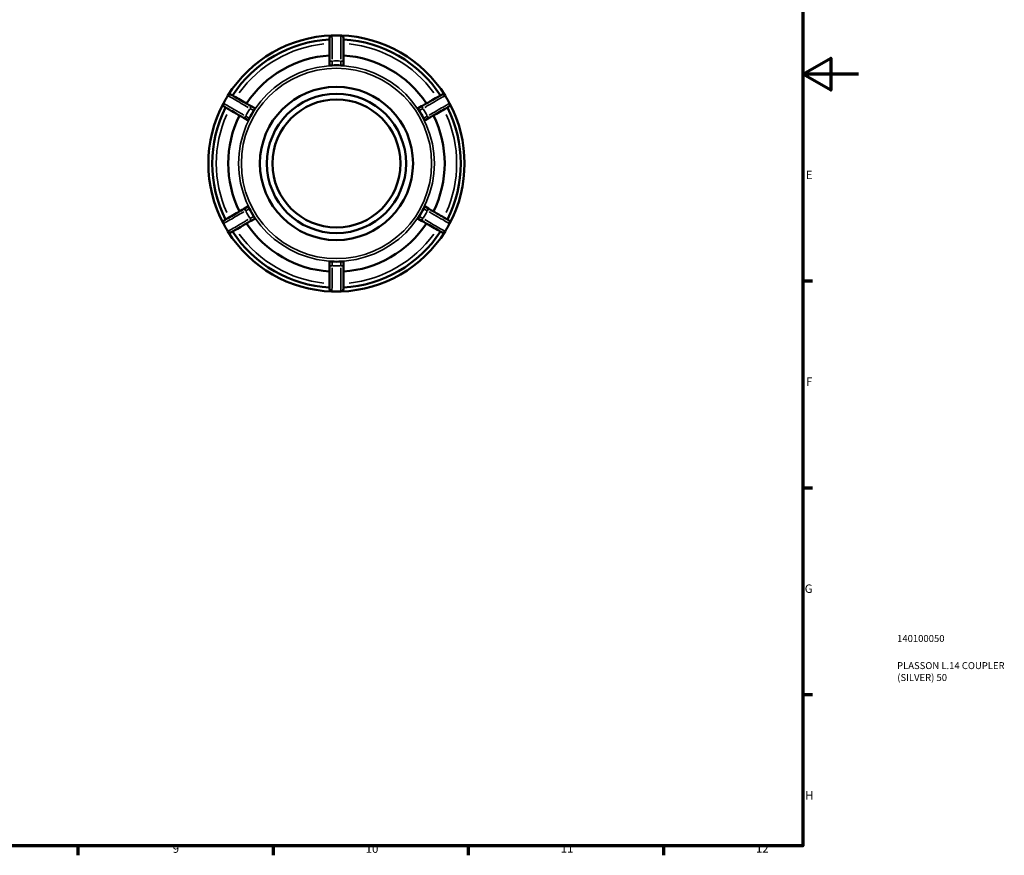
# Model space of a CAD drawing. Units: millimetres. Extents: x 0 to 893, y 0 to 716.
# Drawn here: x 540 to 893, y 17 to 317 of the extents above; entities that cross this region are included whole.
import ezdxf

# ---------------------------------------------------------------- set-up
doc = ezdxf.new("R2010")
doc.units = ezdxf.units.MM
for name, color, linetype, lineweight in [('Border (ANSI)', 7, 'Continuous', 70), ('Title (ISO)', 7, 'Continuous', 50), ('Visible (ANSI)', 7, 'Continuous', 50), ('Visible Narrow (ANSI)', 7, 'Continuous', 35)]:
    doc.layers.add(name, color=color, linetype=linetype, lineweight=lineweight)
doc.styles.add('Note Text (ANSI)', font='tahoma.ttf')
doc.styles.add('Note Text (ISO)', font='tahoma.ttf')

# ---------------------------------------------------------------- blocks, each defined once
blk = doc.blocks.new('Borders Default Border')
at = {"layer": 'Border (ANSI)'}
for p, q in [((821, 222.75), (824.45, 222.75)), ((821, 148.5), (824.45, 148.5)), ((821, 74.25), (824.45, 74.25)), ((560.67, 20), (560.67, 16.55)), ((630.75, 20), (630.75, 16.55)), ((700.83, 20), (700.83, 16.55)), ((770.92, 20), (770.92, 16.55))]:
    blk.add_line(p, q, dxfattribs=at)
at = {"layer": 'Border (ANSI)', "flags": 128}
for points in [[(20, 20), (20, 574), (821, 574), (821, 20), (20, 20)], [(841, 297), (821, 297), (831, 302.77), (831, 291.23), (821, 297)]]:
    blk.add_lwpolyline(points, dxfattribs=at)
at = {"layer": 'Border (ANSI)', "attachment_point": 7, "style": 'Note Text (ANSI)'}
for s, insert, char_height in [('E', (822.05, 258.35), 3.05), ('F', (822.14, 184.1), 3.05), ('G', (821.66, 109.79), 3.05), ('H', (821.81, 35.6), 3.05), ('9', (594.7, 16.49), 3.05), ('10', (663.96, 16.49), 3.048), ('11', (734.04, 16.55), 3.048), ('12', (804.13, 16.55), 3.048)]:
    blk.add_mtext(s, dxfattribs=dict(at, insert=insert, char_height=char_height))
blk = doc.blocks.new('Title Blocks ISO')
at = {"layer": 'Title (ISO)', "color": 232, "true_color": 0xca0064, "style": 'Note Text (ISO)'}
for tag, p in [('PART_NUMBER_001', (33.84, 73.14)), ('DESCRIPTION_001', (33.84, 63.4)), ('DESCRIPTION_002', (33.91, 59.12))]:
    blk.add_attdef(tag, p, '', height=2.5, dxfattribs=at)

msp = doc.modelspace()

# ---------------------------------------------------------------- linework, layer by layer
at = {"layer": 'Visible (ANSI)'}
for p, q in [((651.014, 301.693), (651.014, 300.259)), ((656.014, 300.259), (656.014, 301.693)), ((624.166, 284.758), (622.923, 285.475)), ((684.104, 285.475), (682.862, 284.758)), ((620.423, 281.145), (621.666, 280.428)), ((685.362, 280.428), (686.604, 281.145)), ((621.666, 249.427), (620.423, 248.709)), ((686.604, 248.709), (685.362, 249.427)), ((622.923, 244.379), (624.166, 245.097)), ((682.862, 245.097), (684.104, 244.379)), ((651.014, 229.596), (651.014, 228.161)), ((656.014, 228.161), (656.014, 229.596))]:
    msp.add_line(p, q, dxfattribs=at)
for radius in [27.5, 25, 23]:
    msp.add_circle((653.514, 264.927), radius, dxfattribs=at)
for centre, radius, start, end in [((653.514, 264.927), 46, 92.00856, 147.99144), ((653.514, 264.927), 44.62, 93.21189, 146.78811), ((651.934, 309.98), 0.92, 92.00856, 180), ((653.514, 264.927), 46, 87.99144, 92.00856), ((653.514, 264.927), 46, 32.00856, 87.99144), ((655.094, 309.98), 0.92, 0, 87.99144), ((653.514, 264.927), 44.62, 33.21189, 86.78811), ((653.514, 264.927), 38.862, 93.68844, 146.31156), ((653.514, 264.927), 38.862, 33.68844, 86.31156), ((653.514, 264.927), 35.257, 87.43153, 92.56847), ((653.514, 264.927), 46, 152.00856, 207.99144), ((613.707, 286.085), 0.92, 152.00856, 240), ((653.514, 264.927), 46, 147.99144, 152.00856), ((615.287, 288.822), 0.92, 60, 147.99144), ((691.74, 288.822), 0.92, 32.00856, 120), ((653.514, 264.927), 46, 27.99144, 32.00856), ((693.32, 286.085), 0.92, 300, 27.99144), ((653.514, 264.927), 46, 332.00856, 27.99144), ((653.514, 264.927), 44.62, 153.21189, 206.78811), ((653.514, 264.927), 35.257, 147.43153, 152.56847), ((653.514, 264.927), 35.257, 27.43153, 32.56847), ((653.514, 264.927), 44.62, 333.21189, 26.78811), ((653.514, 264.927), 38.862, 153.68844, 206.31156), ((653.514, 264.927), 38.862, 333.68844, 26.31156), ((653.514, 264.927), 35.257, 207.43153, 212.56847), ((653.514, 264.927), 35.257, 327.43153, 332.56847), ((613.707, 243.77), 0.92, 120, 207.99144), ((693.32, 243.77), 0.92, 332.00856, 60), ((653.514, 264.927), 46, 207.99144, 212.00856), ((653.514, 264.927), 46, 212.00856, 267.99144), ((615.287, 241.033), 0.92, 212.00856, 300), ((653.514, 264.927), 44.62, 213.21189, 266.78811), ((653.514, 264.927), 38.862, 213.68844, 266.31156), ((653.514, 264.927), 46, 272.00856, 327.99144), ((653.514, 264.927), 38.862, 273.68844, 326.31156), ((653.514, 264.927), 44.62, 273.21189, 326.78811), ((691.74, 241.033), 0.92, 240, 327.99144), ((653.514, 264.927), 46, 327.99144, 332.00856), ((653.514, 264.927), 35.257, 267.43153, 272.56847), ((651.934, 219.875), 0.92, 180, 267.99144), ((655.094, 219.875), 0.92, 272.00856, 0), ((653.514, 264.927), 46, 267.99144, 272.00856)]:
    msp.add_arc(centre, radius, start, end, dxfattribs=at)
for points, knots in [([(651.014, 309.98), (651.014, 309.98), (651.014, 309.927), (651.014, 309.657), (651.014, 309.359), (651.014, 308.401), (651.014, 307.659), (651.014, 305.77), (651.014, 304.581), (651.014, 302.793), (651.014, 302.243), (651.014, 301.693)], [0, 0, 0, 0, 0.161092, 0.161092, 0.4188393, 0.4188393, 0.7539107, 0.7539107, 1.1360745, 1.1360745, 1.3010767, 1.3010767, 1.3010767, 1.3010767]), ([(656.014, 301.693), (656.014, 302.809), (656.014, 303.925), (656.014, 305.935), (656.014, 306.836), (656.014, 308.519), (656.014, 309.219), (656.014, 309.855), (656.014, 309.98), (656.014, 309.98)], [0, 0, 0, 0, 0.3347865, 0.3347865, 0.6556335, 0.6556335, 1.0528293, 1.0528293, 1.3010767, 1.3010767, 1.3010767, 1.3010767]), ([(651.934, 300.149), (651.821, 300.144), (651.701, 300.142), (651.477, 300.146), (651.373, 300.152), (651.208, 300.17), (651.136, 300.183), (651.04, 300.217), (651.015, 300.236), (651.014, 300.257), (651.014, 300.258), (651.014, 300.259)], [0.14021884, 0.14021884, 0.14021884, 0.14021884, 0.17398653, 0.17398653, 0.20847758, 0.20847758, 0.24344473, 0.24344473, 0.27841188, 0.27841188, 0.27957197, 0.27957197, 0.27957197, 0.27957197]), ([(656.014, 300.259), (656.014, 300.258), (656.014, 300.257), (656.012, 300.236), (655.988, 300.217), (655.892, 300.183), (655.819, 300.17), (655.654, 300.152), (655.551, 300.146), (655.327, 300.142), (655.207, 300.144), (655.094, 300.149)], [0.27950634, 0.27950634, 0.27950634, 0.27950634, 0.28066643, 0.28066643, 0.31563358, 0.31563358, 0.35060073, 0.35060073, 0.38509179, 0.38509179, 0.41885947, 0.41885947, 0.41885947, 0.41885947]), ([(622.923, 285.475), (621.959, 286.032), (620.994, 286.589), (619.253, 287.594), (618.471, 288.046), (617.013, 288.888), (616.406, 289.238), (615.856, 289.556), (615.747, 289.619), (615.747, 289.619)], [0, 0, 0, 0, 0.334209, 0.334209, 0.6556334, 0.6556334, 1.0528292, 1.0528292, 1.3010766, 1.3010766, 1.3010766, 1.3010766]), ([(691.28, 289.619), (691.28, 289.619), (691.235, 289.592), (691.001, 289.457), (690.742, 289.308), (689.912, 288.829), (689.27, 288.458), (687.634, 287.513), (686.604, 286.919), (685.056, 286.025), (684.58, 285.75), (684.104, 285.475)], [0, 0, 0, 0, 0.1611115, 0.1611115, 0.4188898, 0.4188898, 0.7540017, 0.7540017, 1.1361638, 1.1361638, 1.3010766, 1.3010766, 1.3010766, 1.3010766]), ([(613.247, 285.288), (613.247, 285.288), (613.293, 285.262), (613.527, 285.127), (613.785, 284.978), (614.615, 284.499), (615.258, 284.128), (616.894, 283.183), (617.923, 282.589), (619.471, 281.695), (619.947, 281.42), (620.423, 281.145)], [0, 0, 0, 0, 0.1611111, 0.1611111, 0.4188888, 0.4188888, 0.7539999, 0.7539999, 1.136162, 1.136162, 1.3010766, 1.3010766, 1.3010766, 1.3010766]), ([(624.166, 284.758), (624.167, 284.758), (624.167, 284.757), (624.184, 284.746), (624.19, 284.715), (624.17, 284.615), (624.146, 284.545), (624.079, 284.393), (624.032, 284.301), (623.923, 284.105), (623.861, 284.002), (623.801, 283.907)], [0.27950634, 0.27950634, 0.27950634, 0.27950634, 0.28066643, 0.28066643, 0.31563358, 0.31563358, 0.35060073, 0.35060073, 0.38509179, 0.38509179, 0.41885947, 0.41885947, 0.41885947, 0.41885947]), ([(683.227, 283.907), (683.166, 284.002), (683.104, 284.105), (682.996, 284.301), (682.949, 284.393), (682.882, 284.545), (682.858, 284.615), (682.838, 284.715), (682.843, 284.746), (682.86, 284.757), (682.861, 284.758), (682.862, 284.758)], [0.14021884, 0.14021884, 0.14021884, 0.14021884, 0.17398653, 0.17398653, 0.20847758, 0.20847758, 0.24344473, 0.24344473, 0.27841188, 0.27841188, 0.27957197, 0.27957197, 0.27957197, 0.27957197]), ([(686.604, 281.145), (687.569, 281.702), (688.533, 282.259), (690.274, 283.264), (691.056, 283.716), (692.515, 284.558), (693.121, 284.908), (693.672, 285.226), (693.78, 285.288), (693.78, 285.288)], [0, 0, 0, 0, 0.3342204, 0.3342204, 0.6556334, 0.6556334, 1.0528292, 1.0528292, 1.3010766, 1.3010766, 1.3010766, 1.3010766]), ([(622.221, 281.17), (622.169, 281.07), (622.11, 280.965), (621.995, 280.773), (621.938, 280.686), (621.84, 280.552), (621.792, 280.496), (621.715, 280.429), (621.686, 280.418), (621.667, 280.427), (621.667, 280.428), (621.666, 280.428)], [0.14021884, 0.14021884, 0.14021884, 0.14021884, 0.17398653, 0.17398653, 0.20847758, 0.20847758, 0.24344473, 0.24344473, 0.27841188, 0.27841188, 0.27957197, 0.27957197, 0.27957197, 0.27957197]), ([(685.362, 280.428), (685.361, 280.428), (685.36, 280.427), (685.342, 280.418), (685.312, 280.429), (685.235, 280.496), (685.188, 280.552), (685.089, 280.686), (685.032, 280.773), (684.917, 280.965), (684.859, 281.07), (684.807, 281.17)], [0.27950634, 0.27950634, 0.27950634, 0.27950634, 0.28066643, 0.28066643, 0.31563358, 0.31563358, 0.35060073, 0.35060073, 0.38509179, 0.38509179, 0.41885947, 0.41885947, 0.41885947, 0.41885947]), ([(620.423, 248.709), (619.459, 248.152), (618.494, 247.596), (616.753, 246.59), (615.971, 246.139), (614.513, 245.297), (613.906, 244.947), (613.356, 244.629), (613.247, 244.566), (613.247, 244.566)], [0, 0, 0, 0, 0.3342204, 0.3342204, 0.6556334, 0.6556334, 1.0528292, 1.0528292, 1.3010766, 1.3010766, 1.3010766, 1.3010766]), ([(621.666, 249.427), (621.667, 249.427), (621.667, 249.427), (621.686, 249.437), (621.715, 249.425), (621.792, 249.359), (621.84, 249.303), (621.938, 249.169), (621.995, 249.082), (622.11, 248.89), (622.169, 248.785), (622.221, 248.685)], [0.27950634, 0.27950634, 0.27950634, 0.27950634, 0.28066643, 0.28066643, 0.31563358, 0.31563358, 0.35060073, 0.35060073, 0.38509179, 0.38509179, 0.41885947, 0.41885947, 0.41885947, 0.41885947]), ([(684.807, 248.685), (684.859, 248.785), (684.917, 248.89), (685.032, 249.082), (685.089, 249.169), (685.188, 249.303), (685.235, 249.359), (685.312, 249.425), (685.342, 249.437), (685.36, 249.427), (685.361, 249.427), (685.362, 249.427)], [0.14021884, 0.14021884, 0.14021884, 0.14021884, 0.17398653, 0.17398653, 0.20847758, 0.20847758, 0.24344473, 0.24344473, 0.27841188, 0.27841188, 0.27957197, 0.27957197, 0.27957197, 0.27957197]), ([(693.78, 244.566), (693.78, 244.566), (693.735, 244.593), (693.501, 244.728), (693.242, 244.877), (692.412, 245.356), (691.77, 245.727), (690.134, 246.671), (689.104, 247.266), (687.556, 248.16), (687.08, 248.435), (686.604, 248.709)], [0, 0, 0, 0, 0.1611111, 0.1611111, 0.4188888, 0.4188888, 0.7539999, 0.7539999, 1.136162, 1.136162, 1.3010766, 1.3010766, 1.3010766, 1.3010766]), ([(615.747, 240.236), (615.747, 240.236), (615.793, 240.262), (616.027, 240.397), (616.285, 240.547), (617.115, 241.026), (617.758, 241.397), (619.394, 242.341), (620.423, 242.936), (621.971, 243.83), (622.447, 244.104), (622.923, 244.379)], [0, 0, 0, 0, 0.1611115, 0.1611115, 0.4188898, 0.4188898, 0.7540017, 0.7540017, 1.1361638, 1.1361638, 1.3010766, 1.3010766, 1.3010766, 1.3010766]), ([(623.801, 245.948), (623.861, 245.853), (623.923, 245.75), (624.032, 245.554), (624.079, 245.461), (624.146, 245.309), (624.17, 245.24), (624.19, 245.14), (624.184, 245.109), (624.167, 245.097), (624.167, 245.097), (624.166, 245.097)], [0.14021884, 0.14021884, 0.14021884, 0.14021884, 0.17398653, 0.17398653, 0.20847758, 0.20847758, 0.24344473, 0.24344473, 0.27841188, 0.27841188, 0.27957197, 0.27957197, 0.27957197, 0.27957197]), ([(682.862, 245.097), (682.861, 245.097), (682.86, 245.097), (682.843, 245.109), (682.838, 245.14), (682.858, 245.24), (682.882, 245.309), (682.949, 245.461), (682.996, 245.554), (683.104, 245.75), (683.166, 245.853), (683.227, 245.948)], [0.27950634, 0.27950634, 0.27950634, 0.27950634, 0.28066643, 0.28066643, 0.31563358, 0.31563358, 0.35060073, 0.35060073, 0.38509179, 0.38509179, 0.41885947, 0.41885947, 0.41885947, 0.41885947]), ([(684.104, 244.379), (685.069, 243.822), (686.033, 243.265), (687.774, 242.26), (688.556, 241.809), (690.015, 240.967), (690.621, 240.617), (691.172, 240.299), (691.28, 240.236), (691.28, 240.236)], [0, 0, 0, 0, 0.334209, 0.334209, 0.6556334, 0.6556334, 1.0528292, 1.0528292, 1.3010766, 1.3010766, 1.3010766, 1.3010766]), ([(651.014, 229.596), (651.014, 229.597), (651.014, 229.597), (651.015, 229.618), (651.04, 229.638), (651.136, 229.671), (651.208, 229.685), (651.373, 229.703), (651.477, 229.709), (651.701, 229.713), (651.821, 229.71), (651.934, 229.705)], [0.27950634, 0.27950634, 0.27950634, 0.27950634, 0.28066643, 0.28066643, 0.31563358, 0.31563358, 0.35060073, 0.35060073, 0.38509179, 0.38509179, 0.41885947, 0.41885947, 0.41885947, 0.41885947]), ([(651.014, 228.161), (651.014, 227.045), (651.014, 225.93), (651.014, 223.92), (651.014, 223.019), (651.014, 221.336), (651.014, 220.636), (651.014, 220), (651.014, 219.875), (651.014, 219.875)], [0, 0, 0, 0, 0.3347865, 0.3347865, 0.6556335, 0.6556335, 1.0528293, 1.0528293, 1.3010767, 1.3010767, 1.3010767, 1.3010767]), ([(655.094, 229.705), (655.207, 229.71), (655.327, 229.713), (655.551, 229.709), (655.654, 229.703), (655.819, 229.685), (655.892, 229.671), (655.988, 229.638), (656.012, 229.618), (656.014, 229.597), (656.014, 229.597), (656.014, 229.596)], [0.14021884, 0.14021884, 0.14021884, 0.14021884, 0.17398653, 0.17398653, 0.20847758, 0.20847758, 0.24344473, 0.24344473, 0.27841188, 0.27841188, 0.27957197, 0.27957197, 0.27957197, 0.27957197]), ([(656.014, 219.875), (656.014, 219.875), (656.014, 219.928), (656.014, 220.198), (656.014, 220.496), (656.014, 221.454), (656.014, 222.196), (656.014, 224.085), (656.014, 225.273), (656.014, 227.061), (656.014, 227.611), (656.014, 228.161)], [0, 0, 0, 0, 0.161092, 0.161092, 0.4188393, 0.4188393, 0.7539107, 0.7539107, 1.1360745, 1.1360745, 1.3010767, 1.3010767, 1.3010767, 1.3010767])]:
    msp.add_open_spline(points, degree=3, knots=knots, dxfattribs=at)
at = {"layer": 'Visible Narrow (ANSI)'}
for p, q in [((651.862, 301.693), (651.017, 301.693)), ((651.934, 300.227), (651.934, 301.616)), ((655.094, 301.616), (655.094, 300.227)), ((656.011, 301.693), (655.166, 301.693)), ((622.922, 285.473), (622.5, 284.741)), ((622.53, 284.64), (623.734, 283.945)), ((683.294, 283.945), (684.497, 284.64)), ((684.528, 284.741), (684.106, 285.473)), ((620.847, 281.88), (620.425, 281.148)), ((622.154, 281.209), (620.95, 281.903)), ((686.077, 281.903), (684.874, 281.209)), ((686.603, 281.148), (686.18, 281.88)), ((620.425, 248.707), (620.847, 247.975)), ((620.95, 247.951), (622.154, 248.646)), ((684.874, 248.646), (686.077, 247.951)), ((686.18, 247.975), (686.603, 248.707)), ((622.5, 245.114), (622.922, 244.382)), ((623.734, 245.909), (622.53, 245.215)), ((684.497, 245.215), (683.294, 245.909)), ((684.106, 244.382), (684.528, 245.114)), ((651.017, 228.161), (651.862, 228.161)), ((651.934, 228.239), (651.934, 229.628)), ((655.094, 229.628), (655.094, 228.239)), ((655.166, 228.161), (656.011, 228.161))]:
    msp.add_line(p, q, dxfattribs=at)
for radius in [35.146, 34.161]:
    msp.add_circle((653.514, 264.927), radius, dxfattribs=at)
for radius, start, end in [(43.16, 95.98859, 144.01141), (43.16, 35.98859, 84.01141), (36.8, 87.78534, 92.21466), (36.8, 147.78534, 152.21466), (36.8, 27.78534, 32.21466), (43.16, 155.98859, 204.01141), (43.16, 335.98859, 24.01141), (36.8, 207.78534, 212.21466), (36.8, 327.78534, 332.21466), (43.16, 215.98859, 264.01141), (43.16, 275.98859, 324.01141), (36.8, 267.78534, 272.21466)]:
    msp.add_arc((653.514, 264.927), radius, start, end, dxfattribs=at)
for points, knots in [([(651.931, 302.415), (651.929, 302.784), (651.928, 303.152), (651.921, 304.902), (651.916, 306.222), (651.909, 308.321), (651.907, 309.145), (651.904, 310.209), (651.903, 310.541), (651.902, 310.794), (651.902, 310.843), (651.902, 310.871)], [-1.2360229, -1.2360229, -1.2360229, -1.2360229, -1.1360745, -1.1360745, -0.7539107, -0.7539107, -0.4188393, -0.4188393, -0.161092, -0.161092, -0.0650538, -0.0650538, -0.0650538, -0.0650538]), ([(655.126, 310.871), (655.126, 310.817), (655.125, 310.689), (655.124, 310.054), (655.121, 309.276), (655.115, 307.406), (655.112, 306.405), (655.105, 304.394), (655.101, 303.411), (655.097, 302.415)], [-1.2360229, -1.2360229, -1.2360229, -1.2360229, -1.0528293, -1.0528293, -0.6556335, -0.6556335, -0.3347865, -0.3347865, -0.0650538, -0.0650538, -0.0650538, -0.0650538]), ([(620.257, 282.3), (619.937, 282.483), (619.618, 282.666), (618.099, 283.535), (616.953, 284.191), (615.132, 285.234), (614.417, 285.644), (613.494, 286.174), (613.206, 286.339), (612.986, 286.465), (612.944, 286.489), (612.92, 286.503)], [-1.2360228, -1.2360228, -1.2360228, -1.2360228, -1.136162, -1.136162, -0.7539999, -0.7539999, -0.4188888, -0.4188888, -0.1611111, -0.1611111, -0.0650538, -0.0650538, -0.0650538, -0.0650538]), ([(614.532, 289.295), (614.578, 289.268), (614.689, 289.204), (615.238, 288.885), (615.911, 288.494), (617.528, 287.553), (618.395, 287.049), (620.134, 286.036), (620.981, 285.543), (621.84, 285.042)], [-1.2360227, -1.2360227, -1.2360227, -1.2360227, -1.0528292, -1.0528292, -0.6556334, -0.6556334, -0.334209, -0.334209, -0.0650538, -0.0650538, -0.0650538, -0.0650538]), ([(685.188, 285.042), (685.506, 285.228), (685.823, 285.413), (687.335, 286.294), (688.477, 286.958), (690.291, 288.013), (691.003, 288.428), (691.924, 288.963), (692.21, 289.129), (692.43, 289.257), (692.472, 289.281), (692.496, 289.295)], [-1.2360227, -1.2360227, -1.2360227, -1.2360227, -1.1361638, -1.1361638, -0.7540017, -0.7540017, -0.4188898, -0.4188898, -0.1611115, -0.1611115, -0.0650538, -0.0650538, -0.0650538, -0.0650538]), ([(694.108, 286.503), (694.062, 286.476), (693.95, 286.412), (693.399, 286.096), (692.724, 285.709), (691.101, 284.779), (690.231, 284.28), (688.485, 283.281), (687.633, 282.794), (686.771, 282.3)], [-1.2360228, -1.2360228, -1.2360228, -1.2360228, -1.0528292, -1.0528292, -0.6556334, -0.6556334, -0.3342204, -0.3342204, -0.0650538, -0.0650538, -0.0650538, -0.0650538]), ([(612.92, 243.352), (612.966, 243.379), (613.077, 243.442), (613.628, 243.758), (614.303, 244.145), (615.927, 245.076), (616.797, 245.574), (618.543, 246.574), (619.394, 247.061), (620.257, 247.554)], [-1.2360228, -1.2360228, -1.2360228, -1.2360228, -1.0528292, -1.0528292, -0.6556334, -0.6556334, -0.3342204, -0.3342204, -0.0650538, -0.0650538, -0.0650538, -0.0650538]), ([(686.771, 247.554), (687.091, 247.371), (687.409, 247.189), (688.928, 246.32), (690.074, 245.664), (691.895, 244.62), (692.61, 244.211), (693.534, 243.681), (693.822, 243.516), (694.042, 243.39), (694.084, 243.366), (694.108, 243.352)], [-1.2360228, -1.2360228, -1.2360228, -1.2360228, -1.136162, -1.136162, -0.7539999, -0.7539999, -0.4188888, -0.4188888, -0.1611111, -0.1611111, -0.0650538, -0.0650538, -0.0650538, -0.0650538]), ([(621.84, 244.812), (621.521, 244.627), (621.204, 244.442), (619.692, 243.561), (618.551, 242.897), (616.737, 241.841), (616.024, 241.427), (615.104, 240.892), (614.817, 240.725), (614.598, 240.598), (614.556, 240.574), (614.532, 240.56)], [-1.2360227, -1.2360227, -1.2360227, -1.2360227, -1.1361638, -1.1361638, -0.7540017, -0.7540017, -0.4188898, -0.4188898, -0.1611115, -0.1611115, -0.0650538, -0.0650538, -0.0650538, -0.0650538]), ([(692.496, 240.56), (692.45, 240.586), (692.339, 240.651), (691.79, 240.97), (691.117, 241.361), (689.499, 242.302), (688.632, 242.806), (686.894, 243.818), (686.046, 244.312), (685.188, 244.812)], [-1.2360227, -1.2360227, -1.2360227, -1.2360227, -1.0528292, -1.0528292, -0.6556334, -0.6556334, -0.334209, -0.334209, -0.0650538, -0.0650538, -0.0650538, -0.0650538]), ([(651.902, 218.984), (651.902, 219.038), (651.902, 219.166), (651.904, 219.801), (651.906, 220.579), (651.912, 222.449), (651.916, 223.45), (651.923, 225.461), (651.927, 226.444), (651.931, 227.439)], [-1.2360229, -1.2360229, -1.2360229, -1.2360229, -1.0528293, -1.0528293, -0.6556335, -0.6556335, -0.3347865, -0.3347865, -0.0650538, -0.0650538, -0.0650538, -0.0650538]), ([(655.097, 227.439), (655.098, 227.07), (655.1, 226.703), (655.107, 224.953), (655.111, 223.632), (655.118, 221.534), (655.121, 220.71), (655.124, 219.646), (655.125, 219.314), (655.126, 219.06), (655.126, 219.012), (655.126, 218.984)], [-1.2360229, -1.2360229, -1.2360229, -1.2360229, -1.1360745, -1.1360745, -0.7539107, -0.7539107, -0.4188393, -0.4188393, -0.161092, -0.161092, -0.0650538, -0.0650538, -0.0650538, -0.0650538])]:
    msp.add_open_spline(points, degree=3, knots=knots, dxfattribs=at)

# ---------------------------------------------------------------- block references
msp.add_blockref('Borders Default Border', (0, 0))
msp.add_blockref('Title Blocks ISO', (821, 20)).add_auto_attribs({'PART_NUMBER_001': '140100050', 'DESCRIPTION_001': 'PLASSON L.14 COUPLER', 'DESCRIPTION_002': '(SILVER) 50'})

doc.saveas('drawing.dxf')
